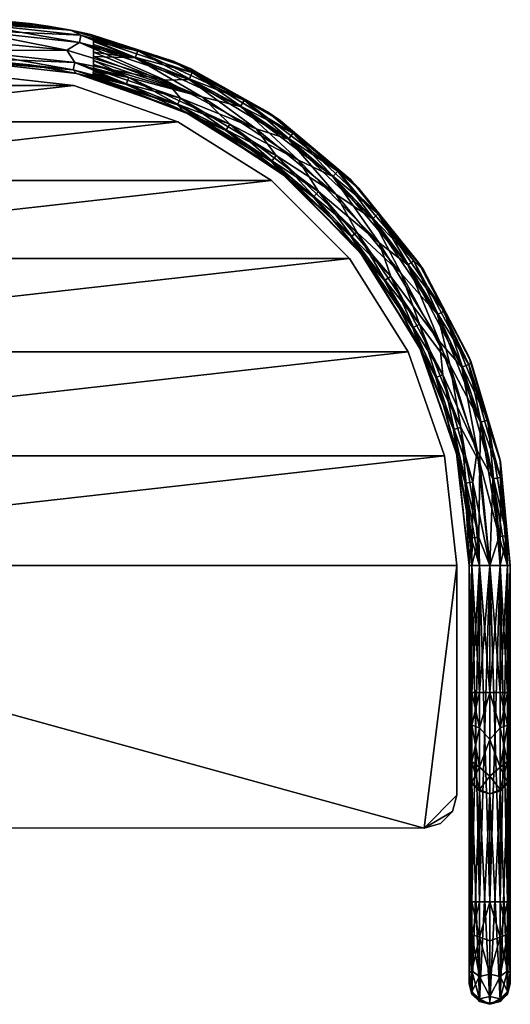
# Model space of a CAD drawing. Units: inches. Extents: x -16.6 to 16.6, y -13.4 to 16.6.
# Drawn here: x 1.7 to 16.6, y -13.4 to 16.6 of the extents above; entities that cross this region are included whole.
import ezdxf

# ---------------------------------------------------------------- set-up
doc = ezdxf.new("R2010")
doc.units = ezdxf.units.IN
doc.header["$LTSCALE"] = 2
doc.header["$MEASUREMENT"] = 0
doc.layers.add('AFUPN-3-PNFB', color=5, linetype='Continuous')
doc.layers.add('AFUPN-3-TPLM', color=15, linetype='Continuous')

msp = doc.modelspace()

# ---------------------------------------------------------------- meshes
at = {"layer": 'AFUPN-3-PNFB'}
mesh = msp.add_polyface(dxfattribs=at)
corners = [(3.422, 14.989, 1.947), (2.556, 15.161, 2.994), (3.421, 14.99, 50.628), (1.994, 15.245, 3.395), (0, 15.375, 50.628), (1.358, 15.315, 3.695), (1.022, 15.341, 3.802), (1.357, 16.569, 3.696), (2.556, 16.427, 2.994), (0, 16.625, 50.628), (3.243, 16.306, 50.628), (3.422, 16.269, 1.947), (3.714, 16.205, 1.307), (3.816, 16.181, 0.97), (0, 15.687, 51.169), (0, 16, 51.253), (3.121, 15.693, 51.253), (3.372, 15.321, 51.169), (3.323, 15.097, 50.941), (0, 15.459, 50.941), (0, 16.312, 51.169), (3.507, 15.931, 51.169), (3.556, 16.155, 50.941), (0, 16.541, 50.941), (0, 16.625, 3.937), (0.68, 16.614, 3.878), (1.994, 16.508, 3.395), (0, 15.375, 3.937), (0.68, 15.36, 3.878), (3.887, 16.164, 0.628)]
mesh.append_faces([[corners[k] for k in face] for face in [(2, 1, 3, 3), (4, 5, 6, 6), (7, 8, 9, 9), (9, 8, 10, 10), (14, 15, 16, 16), (14, 16, 17, 17), (4, 19, 18, 18), (18, 2, 4, 4), (15, 20, 16, 16), (16, 20, 21, 21), (10, 22, 23, 23), (10, 23, 9, 9), (24, 25, 7, 7), (7, 26, 8, 8), (5, 3, 1, 1), (10, 29, 11, 11), (8, 26, 10, 10), (5, 1, 4, 4), (4, 1, 2, 2), (17, 16, 14, 14), (14, 16, 15, 15), (4, 18, 19, 19), (9, 23, 10, 10), (10, 23, 22, 22), (16, 21, 20, 20), (16, 20, 15, 15)]])
mesh.append_faces([[corners[k] for k in face] for face in [(0, 1, 2, 2), (4, 3, 5, 5), (14, 18, 19, 19), (21, 23, 22, 22), (27, 6, 5, 5), (10, 7, 9, 9), (17, 19, 18, 18), (22, 20, 21, 21)]], dxfattribs={"vtx0": -1})
mesh.append_faces([[corners[k] for k in face] for face in [(27, 28, 6, 6)]], dxfattribs={"vtx0": -1, "vtx3": -1})
mesh.append_faces([[corners[k] for k in face] for face in [(2, 3, 4, 4), (10, 8, 11, 11), (12, 13, 10, 10), (17, 18, 14, 14), (20, 23, 21, 21), (10, 11, 8, 8), (2, 1, 0, 0), (14, 19, 17, 17), (23, 20, 22, 22)]], dxfattribs={"vtx1": -1})
mesh.append_faces([[corners[k] for k in face] for face in [(10, 26, 7, 7)]], dxfattribs={"vtx3": -1})
mesh = msp.add_polyface(dxfattribs=at)
corners = [(3.422, 14.989, 1.947), (3.421, 14.99, 50.628), (3.887, 14.876, 0.628), (3.243, 16.306, 50.628), (3.422, 16.269, 1.947), (3.714, 16.205, 1.307), (3.816, 16.181, 0.97), (3.887, 16.164, 0.628), (5.282, 15.675, 0.315), (3.918, 16.107, 0.387), (3.933, 15.963, 0.184), (5.209, 15.459, 0.087), (3.937, 15.753, 0.05), (3.937, 15.508, 0.003), (3.372, 15.321, 51.169), (6.491, 14.03, 50.941), (3.323, 15.097, 50.941), (6.362, 15.359, 50.628), (3.556, 16.155, 50.941), (3.905, 16.15, 0.505), (3.927, 16.047, 0.277), (3.936, 15.866, 0.105), (3.937, 15.633, 0.012), (3.937, 15.383, 0.012), (3.937, 15.264, 0.049), (3.936, 15.152, 0.104), (3.935, 15.101, 0.14), (3.933, 15.056, 0.183), (3.93, 15.011, 0.227), (3.927, 14.973, 0.276), (3.923, 14.941, 0.329), (3.918, 14.917, 0.387), (3.912, 14.894, 0.445), (3.904, 14.88, 0.505), (3.896, 14.873, 0.566), (3.816, 14.891, 0.97), (3.714, 14.917, 1.307), (4.936, 14.65, 0.315), (5.009, 14.866, 0.087), (6.123, 14.782, 51.253), (3.121, 15.693, 51.253), (3.507, 15.931, 51.169)]
mesh.append_faces([[corners[k] for k in face] for face in [(0, 1, 2, 2), (3, 4, 5, 5), (8, 7, 9, 9), (8, 9, 10, 10), (11, 10, 12, 12), (15, 1, 16, 16), (17, 18, 3, 3), (7, 5, 4, 4), (7, 6, 5, 5), (7, 19, 9, 9), (9, 20, 10, 10), (10, 21, 12, 12), (12, 22, 13, 13), (13, 23, 24, 24), (25, 26, 24, 24), (24, 26, 27, 27), (28, 29, 27, 27), (32, 33, 31, 31), (35, 36, 2, 2), (2, 36, 0, 0), (17, 7, 3, 3), (1, 35, 2, 2), (37, 32, 31, 31), (31, 30, 37, 37), (37, 30, 29, 29), (37, 29, 28, 28), (23, 38, 24, 24), (24, 38, 25, 25), (25, 38, 26, 26), (26, 38, 27, 27), (11, 22, 12, 12), (11, 21, 10, 10), (8, 10, 20, 20), (8, 20, 9, 9), (14, 39, 40, 40), (39, 41, 40, 40)]])
mesh.append_faces([[corners[k] for k in face] for face in [(3, 6, 7, 7), (14, 15, 16, 16), (27, 30, 31, 31), (31, 34, 2, 2)]], dxfattribs={"vtx0": -1})
mesh.append_faces([[corners[k] for k in face] for face in [(11, 12, 13, 13), (27, 29, 30, 30), (31, 33, 34, 34), (1, 0, 36, 36), (36, 35, 1, 1)]], dxfattribs={"vtx3": -1})
mesh = msp.add_polyface(dxfattribs=at)
corners = [(3.937, 15.508, 0.003), (3.937, 15.264, 0.049), (7.232, 14.272, 0.003), (5.009, 14.866, 0.087), (8.088, 13.442, 0.087), (4.936, 14.65, 0.315), (3.887, 14.876, 0.628), (3.421, 14.99, 50.628), (6.671, 13.852, 50.628), (3.243, 16.306, 50.628), (3.887, 16.164, 0.628), (6.362, 15.359, 50.628), (6.88, 15.135, 0.628), (3.933, 15.056, 0.183), (3.918, 14.917, 0.387), (7.028, 13.675, 0.628), (5.282, 15.675, 0.315), (3.933, 15.963, 0.184), (5.209, 15.459, 0.087), (3.372, 15.321, 51.169), (3.121, 15.693, 51.253), (6.123, 14.782, 51.253), (6.587, 14.238, 51.169), (6.491, 14.03, 50.941), (3.507, 15.931, 51.169), (6.849, 14.805, 51.169), (6.945, 15.012, 50.941), (3.556, 16.155, 50.941), (3.912, 14.894, 0.445), (3.896, 14.873, 0.566), (3.904, 14.88, 0.505), (3.93, 15.011, 0.227), (3.937, 15.383, 0.012), (3.937, 15.633, 0.012), (3.937, 15.753, 0.05), (3.936, 15.866, 0.105), (3.918, 16.107, 0.387), (3.905, 16.15, 0.505), (3.323, 15.097, 50.941)]
mesh.append_faces([[corners[k] for k in face] for face in [(0, 1, 2, 2), (2, 1, 3, 3), (6, 7, 8, 8), (9, 10, 11, 11), (11, 10, 12, 12), (1, 13, 3, 3), (3, 13, 5, 5), (13, 14, 5, 5), (5, 14, 15, 15), (14, 6, 15, 15), (12, 10, 16, 16), (16, 17, 18, 18), (19, 20, 21, 21), (19, 21, 22, 22), (23, 8, 7, 7), (20, 24, 21, 21), (21, 24, 25, 25), (11, 26, 27, 27), (11, 12, 10, 10), (5, 15, 28, 28), (6, 29, 15, 15), (15, 29, 30, 30), (15, 30, 28, 28), (31, 13, 5, 5), (5, 13, 3, 3), (2, 3, 32, 32), (32, 0, 2, 2), (18, 2, 33, 33), (2, 0, 33, 33), (34, 35, 18, 18), (18, 17, 16, 16), (36, 37, 16, 16), (16, 37, 12, 12), (37, 10, 12, 12), (22, 21, 19, 19), (9, 27, 11, 11), (11, 27, 26, 26), (21, 25, 24, 24)]])
mesh.append_faces([[corners[k] for k in face] for face in [(22, 38, 23, 23)]], dxfattribs={"vtx0": -1})
mesh.append_faces([[corners[k] for k in face] for face in [(22, 23, 19, 19), (24, 27, 25, 25), (19, 38, 22, 22), (27, 24, 26, 26)]], dxfattribs={"vtx1": -1})
mesh.append_faces([[corners[k] for k in face] for face in [(4, 3, 5, 5), (0, 2, 18, 18)]], dxfattribs={"vtx3": -1})
mesh = msp.add_polyface(dxfattribs=at)
corners = [(7.232, 14.272, 0.003), (5.009, 14.866, 0.087), (8.088, 13.442, 0.087), (4.936, 14.65, 0.315), (7.97, 13.246, 0.315), (3.887, 14.876, 0.628), (6.671, 13.852, 50.628), (7.028, 13.675, 0.628), (9.586, 12.021, 50.628), (6.362, 15.359, 50.628), (6.88, 15.135, 0.628), (9.236, 13.823, 50.628), (9.834, 11.819, 0.628), (10.176, 12.347, 0.003), (5.209, 15.459, 0.087), (8.41, 13.977, 0.087), (8.528, 14.174, 0.315), (9.624, 13.556, 0.628), (5.282, 15.675, 0.315), (6.587, 14.238, 51.169), (6.123, 14.782, 51.253), (8.889, 13.304, 51.253), (9.494, 12.489, 51.169), (9.355, 12.307, 50.941), (6.491, 14.03, 50.941), (6.849, 14.805, 51.169), (10.01, 13.168, 50.941), (6.945, 15.012, 50.941), (3.556, 16.155, 50.941), (9.872, 12.986, 51.169), (3.507, 15.931, 51.169)]
mesh.append_faces([[corners[k] for k in face] for face in [(0, 1, 2, 2), (5, 6, 7, 7), (7, 6, 8, 8), (9, 10, 11, 11), (4, 3, 7, 7), (4, 7, 12, 12), (2, 13, 0, 0), (14, 0, 15, 15), (13, 15, 0, 0), (17, 10, 16, 16), (16, 10, 18, 18), (19, 20, 21, 21), (19, 21, 22, 22), (23, 8, 6, 6), (23, 6, 24, 24), (20, 25, 21, 21), (11, 26, 27, 27), (11, 27, 9, 9), (11, 17, 10, 10), (11, 10, 9, 9), (4, 12, 7, 7), (4, 7, 3, 3), (0, 2, 1, 1), (15, 0, 14, 14), (18, 10, 16, 16), (16, 10, 17, 17), (22, 21, 19, 19), (19, 21, 20, 20), (9, 27, 11, 11), (21, 29, 25, 25), (21, 25, 20, 20)]])
mesh.append_faces([[corners[k] for k in face] for face in [(2, 3, 4, 4), (19, 23, 24, 24), (25, 28, 27, 27), (4, 1, 2, 2), (18, 15, 14, 14), (27, 30, 25, 25)]], dxfattribs={"vtx0": -1})
mesh.append_faces([[corners[k] for k in face] for face in [(22, 23, 19, 19), (25, 27, 29, 29), (3, 1, 4, 4), (16, 15, 18, 18), (19, 24, 22, 22), (27, 25, 26, 26)]], dxfattribs={"vtx1": -1})
mesh.append_faces([[corners[k] for k in face] for face in [(14, 15, 16, 16), (16, 18, 14, 14)]], dxfattribs={"vtx3": -1})
mesh = msp.add_polyface(dxfattribs=at)
corners = [(7.028, 13.675, 0.628), (9.586, 12.021, 50.628), (9.834, 11.819, 0.628), (9.236, 13.823, 50.628), (6.88, 15.135, 0.628), (9.624, 13.556, 0.628), (11.756, 11.756, 50.628), (12.019, 11.487, 0.628), (7.97, 13.246, 0.315), (10.631, 11.223, 0.316), (10.788, 11.389, 0.087), (8.088, 13.442, 0.087), (12.629, 9.824, 0.003), (10.176, 12.347, 0.003), (8.528, 14.174, 0.315), (8.41, 13.977, 0.087), (11.375, 12.009, 0.315), (11.218, 11.843, 0.087), (9.494, 12.489, 51.169), (8.889, 13.304, 51.253), (11.314, 11.314, 51.253), (11.956, 10.156, 51.169), (11.782, 10.008, 50.941), (9.355, 12.307, 50.941), (6.849, 14.805, 51.169), (9.872, 12.986, 51.169), (12.433, 10.56, 51.169), (12.607, 10.709, 50.941), (10.01, 13.168, 50.941), (6.945, 15.012, 50.941), (6.491, 14.03, 50.941)]
mesh.append_faces([[corners[k] for k in face] for face in [(0, 1, 2, 2), (3, 4, 5, 5), (3, 5, 6, 6), (6, 5, 7, 7), (8, 2, 9, 9), (10, 12, 13, 13), (10, 13, 11, 11), (14, 16, 5, 5), (5, 16, 7, 7), (12, 17, 13, 13), (13, 17, 15, 15), (18, 19, 20, 20), (22, 1, 23, 23), (19, 24, 25, 25), (19, 25, 20, 20), (20, 25, 26, 26), (6, 27, 28, 28), (6, 28, 3, 3), (6, 7, 5, 5), (6, 5, 3, 3), (9, 2, 8, 8), (14, 5, 16, 16), (21, 20, 18, 18), (18, 20, 19, 19), (3, 29, 28, 28), (3, 28, 6, 6), (6, 28, 27, 27), (20, 26, 25, 25), (20, 25, 19, 19)]])
mesh.append_faces([[corners[k] for k in face] for face in [(8, 10, 11, 11), (18, 22, 23, 23), (25, 29, 28, 28), (26, 28, 27, 27), (9, 11, 10, 10), (14, 17, 15, 15), (18, 30, 23, 23), (28, 24, 25, 25)]], dxfattribs={"vtx0": -1})
mesh.append_faces([[corners[k] for k in face] for face in [(9, 10, 8, 8), (14, 15, 16, 16), (17, 16, 15, 15), (21, 22, 18, 18), (25, 28, 26, 26), (8, 11, 9, 9), (16, 17, 14, 14), (18, 23, 21, 21), (28, 25, 27, 27)]], dxfattribs={"vtx1": -1})
mesh = msp.add_polyface(dxfattribs=at)
corners = [(9.834, 11.819, 0.628), (9.586, 12.021, 50.628), (12.021, 9.586, 50.628), (12.169, 9.398, 0.628), (11.756, 11.756, 50.628), (12.019, 11.487, 0.628), (13.823, 9.236, 50.628), (13.978, 9, 0.628), (10.631, 11.223, 0.316), (12.795, 8.675, 0.316), (12.984, 8.804, 0.087), (10.788, 11.389, 0.087), (14.471, 6.826, 0.003), (12.629, 9.824, 0.003), (11.375, 12.009, 0.315), (13.691, 9.283, 0.316), (13.502, 9.154, 0.087), (11.218, 11.843, 0.087), (9.494, 12.489, 51.169), (11.314, 11.314, 51.253), (11.956, 10.156, 51.169), (13.304, 8.889, 51.253), (13.86, 7.348, 51.169), (13.658, 7.241, 50.941), (11.782, 10.008, 50.941), (12.433, 10.56, 51.169), (14.412, 7.641, 51.169), (14.614, 7.748, 50.941), (12.607, 10.709, 50.941), (9.355, 12.307, 50.941), (9.872, 12.986, 51.169)]
mesh.append_faces([[corners[k] for k in face] for face in [(0, 1, 2, 2), (0, 2, 3, 3), (4, 5, 6, 6), (6, 5, 7, 7), (8, 0, 3, 3), (8, 3, 9, 9), (10, 12, 13, 13), (10, 13, 11, 11), (5, 14, 15, 15), (5, 15, 7, 7), (12, 16, 13, 13), (13, 16, 17, 17), (18, 19, 20, 20), (20, 19, 21, 21), (23, 2, 24, 24), (24, 2, 1, 1), (19, 25, 21, 21), (21, 25, 26, 26), (6, 27, 28, 28), (6, 28, 4, 4), (6, 7, 5, 5), (6, 5, 4, 4), (9, 3, 8, 8), (8, 3, 0, 0), (22, 21, 20, 20), (20, 21, 19, 19), (4, 28, 6, 6), (6, 28, 27, 27), (21, 26, 25, 25), (21, 25, 19, 19)]])
mesh.append_faces([[corners[k] for k in face] for face in [(8, 10, 11, 11), (20, 23, 24, 24), (9, 11, 10, 10), (14, 16, 17, 17), (20, 29, 24, 24), (28, 30, 25, 25)]], dxfattribs={"vtx0": -1})
mesh.append_faces([[corners[k] for k in face] for face in [(9, 10, 8, 8), (16, 15, 17, 17), (22, 23, 20, 20), (25, 28, 26, 26), (8, 11, 9, 9), (15, 16, 14, 14), (20, 24, 22, 22), (28, 25, 27, 27)]], dxfattribs={"vtx1": -1})
mesh.append_faces([[corners[k] for k in face] for face in [(15, 14, 17, 17)]], dxfattribs={"vtx3": -1})
mesh = msp.add_polyface(dxfattribs=at)
corners = [(12.169, 9.398, 0.628), (12.021, 9.586, 50.628), (13.852, 6.671, 50.628), (13.921, 6.527, 0.628), (13.823, 9.236, 50.628), (13.978, 9, 0.628), (15.359, 6.362, 50.628), (15.431, 6.188, 0.628), (12.795, 8.675, 0.316), (14.361, 5.722, 0.316), (14.573, 5.807, 0.087), (12.984, 8.804, 0.087), (15.613, 3.497, 0.003), (14.471, 6.826, 0.003), (13.691, 9.283, 0.316), (15.366, 6.123, 0.316), (15.154, 6.038, 0.087), (13.502, 9.154, 0.087), (11.956, 10.156, 51.169), (13.304, 8.889, 51.253), (13.86, 7.348, 51.169), (14.782, 6.123, 51.253), (15.116, 4.197, 51.169), (14.895, 4.136, 50.941), (13.658, 7.241, 50.941), (14.412, 7.641, 51.169), (15.938, 4.425, 50.941), (14.614, 7.748, 50.941), (12.607, 10.709, 50.941), (15.718, 4.364, 51.169), (11.782, 10.008, 50.941), (12.433, 10.56, 51.169)]
mesh.append_faces([[corners[k] for k in face] for face in [(0, 1, 2, 2), (0, 2, 3, 3), (4, 5, 6, 6), (6, 5, 7, 7), (8, 0, 3, 3), (8, 3, 9, 9), (10, 12, 13, 13), (10, 13, 11, 11), (5, 14, 15, 15), (5, 15, 7, 7), (12, 16, 13, 13), (13, 16, 17, 17), (18, 19, 20, 20), (20, 19, 21, 21), (23, 2, 24, 24), (24, 2, 1, 1), (19, 25, 21, 21), (6, 26, 27, 27), (6, 27, 4, 4), (6, 7, 5, 5), (6, 5, 4, 4), (9, 3, 8, 8), (8, 3, 0, 0), (22, 21, 20, 20), (20, 21, 19, 19), (4, 27, 6, 6), (6, 27, 26, 26), (21, 29, 25, 25), (21, 25, 19, 19)]])
mesh.append_faces([[corners[k] for k in face] for face in [(8, 10, 11, 11), (20, 23, 24, 24), (25, 28, 27, 27), (9, 11, 10, 10), (14, 16, 17, 17), (20, 30, 24, 24), (27, 31, 25, 25)]], dxfattribs={"vtx0": -1})
mesh.append_faces([[corners[k] for k in face] for face in [(9, 10, 8, 8), (16, 15, 17, 17), (22, 23, 20, 20), (25, 27, 29, 29), (8, 11, 9, 9), (15, 16, 14, 14), (20, 24, 22, 22), (27, 25, 26, 26)]], dxfattribs={"vtx1": -1})
mesh.append_faces([[corners[k] for k in face] for face in [(15, 14, 17, 17)]], dxfattribs={"vtx3": -1})
mesh = msp.add_polyface(dxfattribs=at)
corners = [(13.921, 6.527, 0.628), (13.852, 6.671, 50.628), (14.99, 3.421, 50.628), (15.007, 3.343, 0.628), (15.359, 6.362, 50.628), (15.431, 6.188, 0.628), (16.306, 3.243, 50.628), (16.324, 3.151, 0.628), (14.361, 5.722, 0.316), (15.255, 2.501, 0.316), (15.481, 2.538, 0.087), (14.573, 5.807, 0.087), (15.613, 3.497, 0.003), (15.366, 6.123, 0.316), (16.323, 2.676, 0.316), (16, 0, 0.003), (16.098, 2.639, 0.087), (15.154, 6.038, 0.087), (13.86, 7.348, 51.169), (14.782, 6.123, 51.253), (15.116, 4.197, 51.169), (15.693, 3.121, 51.253), (15.664, 0.849, 51.169), (15.436, 0.837, 50.941), (14.895, 4.136, 50.941), (14.412, 7.641, 51.169), (15.718, 4.364, 51.169), (16.517, 0.896, 50.941), (15.938, 4.425, 50.941), (14.614, 7.748, 50.941), (16.289, 0.883, 51.169), (16.625, 0, 50.628), (13.658, 7.241, 50.941)]
mesh.append_faces([[corners[k] for k in face] for face in [(4, 5, 6, 6), (6, 5, 7, 7), (8, 0, 3, 3), (8, 3, 9, 9), (10, 12, 11, 11), (5, 13, 7, 7), (7, 13, 14, 14), (15, 16, 12, 12), (12, 16, 17, 17), (18, 19, 20, 20), (20, 19, 21, 21), (23, 2, 24, 24), (24, 2, 1, 1), (19, 25, 26, 26), (19, 26, 21, 21), (6, 27, 28, 28), (6, 28, 4, 4), (31, 7, 6, 6), (6, 7, 5, 5), (6, 5, 4, 4), (9, 3, 8, 8), (8, 3, 0, 0), (22, 21, 20, 20), (20, 21, 19, 19), (4, 28, 6, 6), (21, 30, 26, 26), (21, 26, 19, 19)]])
mesh.append_faces([[corners[k] for k in face] for face in [(0, 2, 3, 3), (8, 10, 11, 11), (20, 23, 24, 24), (26, 29, 28, 28), (9, 11, 10, 10), (13, 16, 17, 17), (20, 32, 24, 24), (28, 25, 26, 26)]], dxfattribs={"vtx0": -1})
mesh.append_faces([[corners[k] for k in face] for face in [(9, 10, 8, 8), (16, 14, 17, 17), (22, 23, 20, 20), (26, 28, 30, 30), (8, 11, 9, 9), (14, 16, 13, 13), (20, 24, 22, 22), (28, 26, 27, 27)]], dxfattribs={"vtx1": -1})
mesh.append_faces([[corners[k] for k in face] for face in [(0, 1, 2, 2), (14, 13, 17, 17)]], dxfattribs={"vtx3": -1})
mesh = msp.add_polyface(dxfattribs=at)
corners = [(15.007, 3.343, 0.628), (14.99, 3.421, 50.628), (15.375, 0, 50.628), (15.375, 0, 0.628), (16.306, 3.243, 50.628), (16.324, 3.151, 0.628), (16.625, 0, 50.628), (16.625, 0, 0.628), (15.255, 2.501, 0.316), (15.459, 0, 0.315), (15.687, 0, 0.087), (15.481, 2.538, 0.087), (16, 0, 0.003), (15.613, 3.497, 0.003), (16.323, 2.676, 0.316), (16.541, 0, 0.316), (16.098, 2.639, 0.087), (16.312, 0, 0.087), (15.116, 4.197, 51.169), (15.693, 3.121, 51.253), (15.664, 0.849, 51.169), (16, 0, 51.253), (15.687, 0, 51.169), (15.459, 0, 50.941), (15.436, 0.837, 50.941), (15.718, 4.364, 51.169), (16.289, 0.883, 51.169), (16.312, 0, 51.169), (16.517, 0.896, 50.941), (16.541, 0, 50.941), (15.938, 4.425, 50.941), (14.895, 4.136, 50.941)]
mesh.append_faces([[corners[k] for k in face] for face in [(4, 5, 6, 6), (6, 5, 7, 7), (8, 0, 3, 3), (8, 3, 9, 9), (10, 12, 11, 11), (11, 12, 13, 13), (5, 14, 7, 7), (7, 14, 15, 15), (17, 16, 12, 12), (18, 19, 20, 20), (20, 19, 21, 21), (23, 2, 24, 24), (24, 2, 1, 1), (19, 25, 26, 26), (19, 26, 21, 21), (29, 28, 6, 6), (6, 28, 4, 4), (7, 5, 6, 6), (9, 3, 8, 8), (8, 3, 0, 0), (10, 11, 12, 12), (17, 12, 16, 16), (22, 21, 20, 20), (20, 21, 19, 19), (4, 30, 28, 28), (4, 28, 6, 6), (6, 28, 29, 29), (21, 26, 19, 19)]])
mesh.append_faces([[corners[k] for k in face] for face in [(0, 2, 3, 3), (8, 10, 11, 11), (15, 16, 17, 17), (20, 23, 24, 24), (26, 30, 28, 28), (9, 11, 10, 10), (14, 17, 16, 16), (20, 31, 24, 24), (28, 25, 26, 26)]], dxfattribs={"vtx0": -1})
mesh.append_faces([[corners[k] for k in face] for face in [(9, 10, 8, 8), (22, 23, 20, 20), (8, 11, 9, 9), (15, 17, 14, 14), (20, 24, 22, 22)]], dxfattribs={"vtx1": -1})
mesh.append_faces([[corners[k] for k in face] for face in [(0, 1, 2, 2), (15, 14, 16, 16), (27, 26, 28, 28), (29, 28, 26, 26)]], dxfattribs={"vtx3": -1})
mesh = msp.add_polyface(dxfattribs=at)
corners = [(16.625, 0, 0.628), (16.625, -3.869, 50.628), (16.625, 0, 50.628), (15.375, -3.869, 50.628), (15.375, -6.345, 48.479), (15.375, 0, 0.628), (15.375, 0, 50.628), (15.664, 0.849, 51.169), (16, 0, 51.253), (15.687, 0, 51.169), (15.459, -3.869, 50.941), (15.459, 0, 50.941), (15.687, -3.869, 51.169), (16, -3.869, 51.253), (16.289, 0.883, 51.169), (16.312, 0, 51.169), (16.517, 0.896, 50.941), (16.541, 0, 50.941), (16.312, -3.869, 51.169), (16.541, -3.869, 50.941), (15.375, -10.246, 0.628), (15.459, 0, 0.315), (15.459, -10.246, 0.316), (15.687, 0, 0.087), (15.687, -10.246, 0.087), (16, 0, 0.003), (16, -10.246, 0.003), (16.312, 0, 0.087), (16.312, -10.246, 0.087), (16.541, 0, 0.316), (16.541, -10.246, 0.315), (15.436, 0.837, 50.941), (16.625, -10.246, 0.628)]
mesh.append_faces([[corners[k] for k in face] for face in [(7, 8, 9, 9), (8, 14, 15, 15), (11, 31, 6, 6), (15, 14, 8, 8)]])
mesh.append_faces([[corners[k] for k in face] for face in [(0, 1, 2, 2), (3, 5, 6, 6), (10, 6, 11, 11), (12, 11, 9, 9), (13, 9, 8, 8), (15, 16, 17, 17), (18, 8, 15, 15), (19, 15, 17, 17), (1, 17, 2, 2), (9, 31, 11, 11), (12, 8, 9, 9), (10, 9, 11, 11), (3, 11, 6, 6), (17, 14, 15, 15), (19, 2, 17, 17), (18, 17, 15, 15), (13, 15, 8, 8)]], dxfattribs={"vtx0": -1})
mesh.append_faces([[corners[k] for k in face] for face in [(3, 4, 5, 5)]], dxfattribs={"vtx0": -1, "vtx3": -1})
mesh.append_faces([[corners[k] for k in face] for face in [(3, 6, 10, 10), (12, 9, 13, 13), (13, 8, 18, 18), (18, 15, 19, 19), (19, 17, 1, 1), (5, 20, 21, 21), (21, 22, 23, 23), (23, 24, 25, 25), (25, 26, 27, 27), (27, 28, 29, 29), (29, 30, 0, 0), (13, 8, 12, 12), (12, 9, 10, 10), (10, 11, 3, 3), (1, 2, 19, 19), (19, 17, 18, 18), (18, 15, 13, 13), (25, 26, 23, 23), (23, 24, 21, 21), (21, 22, 5, 5), (0, 32, 29, 29), (29, 30, 27, 27), (27, 28, 25, 25)]], dxfattribs={"vtx1": -1})
mesh = msp.add_polyface(dxfattribs=at)
corners = [(15.375, -5.016, 50.349), (15.375, -6.345, 48.479), (15.375, -3.869, 50.628), (16.625, -10.246, 0.628), (16.625, -6.345, 48.479), (16.625, 0, 0.628), (16.625, -3.869, 50.628), (16.625, -5.016, 50.349), (15.459, -3.869, 50.941), (15.459, 0, 50.941), (15.687, -3.869, 51.169), (15.459, -4.867, 50.758), (15.687, -4.948, 50.972), (16, -3.869, 51.253), (16, -5.303, 50.905), (15.459, -5.974, 49.993), (15.375, -5.908, 49.575), (16.312, -4.948, 50.972), (16.312, -3.869, 51.169), (16.541, -3.869, 50.941), (16.541, -4.867, 50.758), (16.541, -5.974, 49.993), (16.312, -6.146, 50.145), (15.687, -6.146, 50.145), (16.625, -5.908, 49.575)]
mesh.append_faces([[corners[k] for k in face] for face in [(4, 7, 6, 6), (0, 2, 11, 11), (11, 2, 8, 8), (12, 10, 13, 13), (12, 13, 14, 14), (15, 16, 0, 0), (15, 0, 11, 11), (14, 13, 17, 17), (17, 13, 18, 18), (20, 19, 6, 6), (20, 6, 7, 7), (20, 7, 21, 21), (22, 14, 17, 17), (6, 7, 4, 4), (14, 13, 12, 12), (12, 13, 10, 10), (11, 8, 2, 2), (11, 2, 0, 0), (11, 0, 15, 15), (23, 14, 12, 12), (7, 6, 20, 20), (20, 6, 19, 19), (17, 18, 13, 13), (17, 13, 14, 14), (21, 24, 7, 7), (21, 7, 20, 20)]])
mesh.append_faces([[corners[k] for k in face] for face in [(11, 10, 12, 12), (12, 15, 11, 11), (17, 19, 20, 20), (20, 22, 17, 17), (12, 8, 11, 11), (11, 23, 12, 12), (20, 18, 17, 17), (17, 21, 20, 20)]], dxfattribs={"vtx0": -1})
mesh.append_faces([[corners[k] for k in face] for face in [(0, 1, 2, 2), (3, 4, 5, 5)]], dxfattribs={"vtx0": -1, "vtx1": -1})
mesh.append_faces([[corners[k] for k in face] for face in [(5, 4, 6, 6)]], dxfattribs={"vtx0": -1, "vtx3": -1})
mesh.append_faces([[corners[k] for k in face] for face in [(8, 9, 10, 10), (21, 22, 20, 20), (15, 23, 11, 11), (22, 21, 17, 17)]], dxfattribs={"vtx1": -1})
mesh.append_faces([[corners[k] for k in face] for face in [(11, 8, 10, 10), (17, 18, 19, 19), (12, 10, 8, 8), (20, 19, 18, 18)]], dxfattribs={"vtx3": -1})
mesh = msp.add_polyface(dxfattribs=at)
corners = [(16.625, -10.246, 0.628), (16.625, -12.721, 3.479), (16.625, -6.345, 48.479), (15.375, -10.246, 0.628), (15.375, -6.345, 48.479), (15.375, -12.721, 3.479), (15.687, -6.822, 48.856), (16, -6.417, 49.937), (16, -6.963, 48.566), (15.687, -6.88, 48.555), (15.459, -6.654, 48.523), (15.459, -13.03, 3.523), (15.687, -13.257, 3.555), (16, -13.34, 3.566), (16.541, -6.6, 48.801), (16.312, -6.88, 48.555), (16.312, -6.822, 48.856), (16.312, -13.257, 3.555), (16.541, -13.03, 3.523), (16.541, -6.654, 48.523), (16, -10.246, 0.003), (15.687, -10.246, 0.087), (15.687, -11.324, 0.284), (15.459, -10.246, 0.316), (15.459, -11.243, 0.498), (15.459, 0, 0.315), (15.687, 0, 0.087), (16, 0, 0.003), (16.541, -11.243, 0.498), (16.541, -10.246, 0.315), (16.312, -10.246, 0.087), (16.312, -11.324, 0.284), (16.312, 0, 0.087), (16.541, 0, 0.316), (16.625, 0, 0.628), (15.375, 0, 0.628)]
mesh.append_faces([[corners[k] for k in face] for face in [(6, 7, 8, 8), (6, 8, 9, 9), (15, 8, 16, 16), (20, 21, 22, 22), (24, 23, 3, 3), (28, 0, 29, 29), (30, 20, 31, 31), (9, 8, 6, 6), (16, 7, 8, 8), (16, 8, 15, 15), (24, 3, 23, 23), (28, 29, 0, 0)]])
mesh.append_faces([[corners[k] for k in face] for face in [(11, 4, 10, 10), (12, 10, 9, 9), (13, 9, 8, 8), (14, 15, 16, 16), (17, 8, 15, 15), (18, 15, 19, 19), (1, 19, 2, 2), (25, 3, 23, 23), (26, 23, 21, 21), (27, 21, 20, 20), (32, 20, 30, 30), (33, 30, 29, 29), (34, 29, 0, 0), (12, 8, 9, 9), (11, 9, 10, 10), (5, 10, 4, 4), (18, 2, 19, 19), (17, 19, 15, 15), (13, 15, 8, 8), (26, 20, 21, 21), (25, 21, 23, 23), (35, 23, 3, 3), (33, 0, 29, 29), (32, 29, 30, 30), (27, 30, 20, 20)]], dxfattribs={"vtx0": -1})
mesh.append_faces([[corners[k] for k in face] for face in [(0, 1, 2, 2)]], dxfattribs={"vtx0": -1, "vtx3": -1})
mesh.append_faces([[corners[k] for k in face] for face in [(9, 10, 6, 6), (29, 30, 28, 28), (15, 19, 16, 16), (23, 21, 24, 24)]], dxfattribs={"vtx1": -1})
mesh.append_faces([[corners[k] for k in face] for face in [(3, 4, 5, 5), (22, 21, 23, 23), (31, 30, 29, 29)]], dxfattribs={"vtx3": -1})
mesh = msp.add_polyface(dxfattribs=at)
corners = [(16.625, -5.908, 49.575), (16.625, -5.016, 50.349), (16.625, -6.345, 48.479), (15.375, -5.016, 50.349), (15.375, -5.908, 49.575), (15.375, -6.345, 48.479), (15.375, 0, 0.628), (15.375, -10.246, 0.628), (15.687, -4.948, 50.972), (16, -5.303, 50.905), (15.687, -6.146, 50.145), (16, -6.417, 49.937), (15.687, -6.822, 48.856), (15.459, -6.654, 48.523), (15.459, -6.6, 48.801), (15.459, -5.974, 49.993), (16.541, -5.974, 49.993), (16.541, -6.6, 48.801), (16.541, -6.654, 48.523), (16.312, -6.88, 48.555), (16.312, -6.822, 48.856), (16.312, -6.146, 50.145), (16, -6.963, 48.566), (15.687, -6.88, 48.555), (16.312, -4.948, 50.972)]
mesh.append_faces([[corners[k] for k in face] for face in [(0, 1, 2, 2), (6, 5, 7, 7), (8, 9, 10, 10), (10, 9, 11, 11), (10, 11, 12, 12), (13, 5, 14, 14), (14, 5, 4, 4), (14, 4, 15, 15), (16, 1, 0, 0), (16, 0, 17, 17), (17, 0, 2, 2), (17, 2, 18, 18), (20, 22, 11, 11), (20, 11, 21, 21), (21, 11, 9, 9), (2, 1, 0, 0), (6, 7, 5, 5), (15, 3, 4, 4), (15, 4, 14, 14), (14, 4, 5, 5), (14, 5, 13, 13), (12, 22, 11, 11), (12, 11, 10, 10), (10, 11, 9, 9), (24, 9, 21, 21), (21, 9, 11, 11), (21, 11, 20, 20), (18, 2, 17, 17), (17, 2, 0, 0), (17, 0, 16, 16)]])
mesh.append_faces([[corners[k] for k in face] for face in [(12, 13, 14, 14), (10, 14, 15, 15), (16, 20, 21, 21), (14, 23, 12, 12), (15, 12, 10, 10), (20, 18, 17, 17), (21, 17, 16, 16)]], dxfattribs={"vtx0": -1})
mesh.append_faces([[corners[k] for k in face] for face in [(12, 14, 10, 10), (10, 15, 8, 8), (18, 19, 17, 17), (17, 20, 16, 16), (13, 23, 14, 14), (14, 12, 15, 15), (20, 17, 21, 21)]], dxfattribs={"vtx1": -1})
mesh.append_faces([[corners[k] for k in face] for face in [(3, 4, 5, 5)]], dxfattribs={"vtx3": -1})
mesh = msp.add_polyface(dxfattribs=at)
corners = [(16.625, -11.496, 0.963), (16.625, -12.721, 3.479), (16.625, -10.246, 0.628), (15.375, -10.246, 0.628), (15.375, -12.721, 3.479), (15.375, -11.496, 0.963), (15.375, -6.345, 48.479), (15.459, -13.03, 3.523), (15.459, -6.654, 48.523), (15.687, -13.257, 3.555), (15.687, -6.88, 48.555), (16, -13.34, 3.566), (16, -6.963, 48.566), (16.312, -13.257, 3.555), (16.312, -6.88, 48.555), (16.541, -13.03, 3.523), (16.541, -6.654, 48.523), (15.687, -12.522, 1.111), (16, -12.455, 0.918), (15.687, -11.324, 0.284), (16, -11.442, 0.241), (16, -10.246, 0.003), (15.459, -10.246, 0.316), (15.459, -11.243, 0.498), (15.459, -12.351, 1.263), (15.375, -12.411, 1.878), (16.541, -12.351, 1.263), (16.625, -12.411, 1.878), (16.541, -11.243, 0.498), (16.312, -10.246, 0.087), (16.312, -11.324, 0.284), (16.625, -6.345, 48.479), (15.687, -10.246, 0.087), (16.312, -12.522, 1.111), (16.541, -10.246, 0.315)]
mesh.append_faces([[corners[k] for k in face] for face in [(17, 18, 19, 19), (19, 18, 20, 20), (19, 20, 21, 21), (23, 3, 5, 5), (23, 5, 24, 24), (24, 5, 25, 25), (26, 27, 0, 0), (26, 0, 28, 28), (28, 0, 2, 2), (30, 21, 20, 20), (30, 20, 18, 18), (24, 25, 5, 5), (24, 5, 23, 23), (23, 5, 3, 3), (19, 21, 20, 20), (19, 20, 18, 18), (33, 18, 30, 30), (30, 18, 20, 20), (30, 20, 21, 21), (28, 2, 0, 0), (28, 0, 26, 26)]])
mesh.append_faces([[corners[k] for k in face] for face in [(19, 22, 23, 23), (28, 29, 30, 30), (23, 32, 19, 19), (30, 34, 28, 28)]], dxfattribs={"vtx0": -1})
mesh.append_faces([[corners[k] for k in face] for face in [(0, 1, 2, 2), (3, 4, 5, 5)]], dxfattribs={"vtx0": -1, "vtx1": -1})
mesh.append_faces([[corners[k] for k in face] for face in [(4, 6, 7, 7), (7, 8, 9, 9), (9, 10, 11, 11), (11, 12, 13, 13), (13, 14, 15, 15), (15, 16, 1, 1), (19, 23, 17, 17), (28, 30, 26, 26), (11, 12, 9, 9), (9, 10, 7, 7), (7, 8, 4, 4), (1, 31, 15, 15), (15, 16, 13, 13), (13, 14, 11, 11), (23, 19, 24, 24), (30, 28, 33, 33)]], dxfattribs={"vtx1": -1})
mesh.append_faces([[corners[k] for k in face] for face in [(23, 24, 17, 17), (28, 26, 33, 33)]], dxfattribs={"vtx3": -1})
mesh = msp.add_polyface(dxfattribs=at)
corners = [(15.375, -11.496, 0.963), (15.375, -12.721, 3.479), (15.375, -12.411, 1.878), (15.375, -12.746, 3.128), (15.375, -12.735, 3.362), (15.375, -12.743, 3.245), (15.459, -13.03, 3.523), (15.459, -13.058, 3.128), (15.687, -13.257, 3.555), (15.687, -13.287, 3.128), (16, -13.357, 3.421), (16, -13.367, 3.275), (16, -13.34, 3.566), (16, -13.371, 3.128), (15.459, -12.977, 2.455), (15.687, -13.199, 2.4), (16, -13.133, 1.932), (15.687, -12.522, 1.111), (16, -12.455, 0.918), (15.459, -12.351, 1.263), (15.687, -11.324, 0.284)]
mesh.append_faces([[corners[k] for k in face] for face in [(2, 1, 3, 3), (1, 6, 4, 4), (4, 6, 7, 7), (4, 7, 5, 5), (5, 7, 3, 3), (9, 8, 10, 10), (9, 10, 11, 11), (8, 12, 10, 10), (11, 13, 9, 9), (2, 3, 14, 14), (14, 3, 7, 7), (15, 9, 13, 13), (15, 13, 16, 16), (15, 16, 17, 17), (17, 16, 18, 18), (19, 2, 14, 14), (2, 3, 1, 1), (10, 8, 9, 9), (11, 9, 13, 13), (7, 6, 4, 4), (5, 3, 7, 7), (16, 13, 15, 15), (15, 13, 9, 9), (14, 7, 3, 3), (14, 3, 2, 2), (14, 2, 19, 19), (20, 18, 17, 17), (17, 18, 16, 16), (17, 16, 15, 15)]])
mesh.append_faces([[corners[k] for k in face] for face in [(0, 1, 2, 2), (3, 4, 5, 5), (7, 8, 9, 9), (14, 9, 15, 15), (9, 6, 7, 7), (15, 7, 14, 14), (19, 20, 17, 17), (14, 17, 15, 15)]], dxfattribs={"vtx0": -1})
mesh.append_faces([[corners[k] for k in face] for face in [(6, 8, 7, 7), (17, 19, 15, 15), (8, 6, 9, 9), (19, 17, 14, 14)]], dxfattribs={"vtx1": -1})
mesh.append_faces([[corners[k] for k in face] for face in [(3, 1, 4, 4), (14, 7, 9, 9), (19, 14, 15, 15), (15, 9, 7, 7)]], dxfattribs={"vtx3": -1})
mesh = msp.add_polyface(dxfattribs=at)
corners = [(16.625, -11.496, 0.963), (16.625, -12.411, 1.878), (16.625, -12.721, 3.479), (16.625, -12.746, 3.128), (16.625, -12.735, 3.362), (16.625, -12.743, 3.245), (16, -13.34, 3.566), (16.312, -13.257, 3.555), (16, -13.357, 3.421), (16.312, -13.287, 3.128), (16, -13.367, 3.275), (16, -13.371, 3.128), (16.541, -13.03, 3.523), (16.541, -13.058, 3.128), (16, -13.133, 1.932), (16.312, -13.199, 2.4), (16.541, -12.977, 2.455), (16.541, -12.351, 1.263), (16.312, -11.324, 0.284), (16.312, -12.522, 1.111), (16, -12.455, 0.918)]
mesh.append_faces([[corners[k] for k in face] for face in [(6, 7, 8, 8), (8, 7, 9, 9), (8, 9, 10, 10), (10, 9, 11, 11), (13, 12, 4, 4), (13, 4, 5, 5), (12, 2, 4, 4), (5, 3, 13, 13), (14, 11, 15, 15), (15, 11, 9, 9), (16, 13, 3, 3), (16, 3, 1, 1), (16, 1, 17, 17), (18, 20, 19, 19), (19, 20, 14, 14), (19, 14, 15, 15), (4, 12, 13, 13), (5, 13, 3, 3), (9, 7, 8, 8), (10, 11, 9, 9), (1, 3, 16, 16), (16, 3, 13, 13), (15, 9, 11, 11), (15, 11, 14, 14), (15, 14, 19, 19), (19, 14, 20, 20), (17, 0, 1, 1), (17, 1, 16, 16)]])
mesh.append_faces([[corners[k] for k in face] for face in [(4, 3, 5, 5), (9, 12, 13, 13), (15, 13, 16, 16), (17, 18, 19, 19), (16, 19, 15, 15), (13, 7, 9, 9), (16, 9, 15, 15)]], dxfattribs={"vtx0": -1})
mesh.append_faces([[corners[k] for k in face] for face in [(2, 3, 4, 4)]], dxfattribs={"vtx0": -1, "vtx1": -1})
mesh.append_faces([[corners[k] for k in face] for face in [(2, 1, 3, 3)]], dxfattribs={"vtx0": -1, "vtx3": -1})
mesh.append_faces([[corners[k] for k in face] for face in [(7, 12, 9, 9), (17, 19, 16, 16), (12, 7, 13, 13), (19, 17, 15, 15)]], dxfattribs={"vtx1": -1})
mesh.append_faces([[corners[k] for k in face] for face in [(0, 1, 2, 2)]], dxfattribs={"vtx1": -1, "vtx3": -1})
mesh.append_faces([[corners[k] for k in face] for face in [(15, 9, 13, 13), (16, 13, 9, 9), (17, 16, 15, 15)]], dxfattribs={"vtx3": -1})
at = {"layer": 'AFUPN-3-TPLM'}
mesh = msp.add_polyface(dxfattribs=at)
corners = [(-15.001, -6.998, 29.503), (-15.001, -6.998, 28.753), (-14.867, -7.498, 29.503), (-14.867, -7.498, 28.753), (-14.501, -7.864, 29.503), (-14.501, -7.864, 28.753), (-14.001, -7.998, 29.503), (-14.001, -7.998, 28.753), (13.999, -8, 28.753), (13.999, -8, 29.503), (14.499, -7.866, 29.503), (14.499, -7.866, 28.753), (14.865, -7.5, 29.503), (14.865, -7.5, 28.753), (14.999, -7, 29.503), (14.999, -7, 28.753), (14.999, 0, 28.753), (14.999, 0, 29.503), (14.623, 3.338, 29.503), (14.623, 3.338, 28.753), (13.514, 6.508, 29.503), (13.514, 6.508, 28.753), (11.727, 9.352, 29.503), (11.727, 9.352, 28.753), (9.352, 11.728, 29.503), (9.352, 11.728, 28.753), (6.508, 13.515, 29.503), (6.508, 13.515, 28.753), (3.338, 14.625, 29.503), (3.338, 14.625, 28.753), (0, 15.001, 29.503), (0, 15.001, 28.753), (-3.338, 14.625, 29.503), (-3.338, 14.625, 28.753), (-6.508, 13.516, 29.503), (-6.508, 13.516, 28.753), (-9.352, 11.729, 29.503), (-9.352, 11.729, 28.753), (-11.728, 9.354, 29.503), (-11.728, 9.354, 28.753), (-13.515, 6.51, 29.503), (-13.515, 6.51, 28.753), (-14.625, 3.339, 29.503), (-14.625, 3.339, 28.753), (-15.001, 0.002, 29.503), (-15.001, 0.002, 28.753)]
mesh.append_faces([[corners[k] for k in face] for face in [(2, 1, 3, 3), (4, 3, 5, 5), (6, 5, 7, 7), (6, 8, 9, 9), (10, 8, 11, 11), (12, 11, 13, 13), (14, 13, 15, 15), (14, 16, 17, 17), (18, 16, 19, 19), (20, 19, 21, 21), (22, 21, 23, 23), (24, 23, 25, 25), (26, 25, 27, 27), (28, 27, 29, 29), (30, 29, 31, 31), (32, 31, 33, 33), (34, 33, 35, 35), (36, 35, 37, 37), (38, 37, 39, 39), (40, 39, 41, 41), (42, 41, 43, 43), (44, 43, 45, 45), (44, 1, 0, 0), (6, 2, 4, 4), (32, 28, 30, 30), (29, 33, 31, 31)]], dxfattribs={"vtx0": -1})
mesh.append_faces([[corners[k] for k in face] for face in [(44, 18, 42, 42), (42, 20, 40, 40), (40, 22, 38, 38), (38, 24, 36, 36), (36, 26, 34, 34), (34, 28, 32, 32), (43, 19, 45, 45), (19, 43, 21, 21), (21, 41, 23, 23), (23, 39, 25, 25), (25, 37, 27, 27), (27, 35, 29, 29)]], dxfattribs={"vtx0": -1, "vtx1": -1})
mesh.append_faces([[corners[k] for k in face] for face in [(44, 9, 17, 17), (45, 16, 8, 8)]], dxfattribs={"vtx0": -1, "vtx1": -1, "vtx3": -1})
mesh.append_faces([[corners[k] for k in face] for face in [(6, 0, 2, 2), (44, 17, 18, 18), (9, 12, 14, 14), (9, 14, 17, 17), (42, 18, 20, 20), (40, 20, 22, 22), (38, 22, 24, 24), (36, 24, 26, 26), (34, 26, 28, 28), (7, 3, 1, 1), (7, 1, 45, 45), (45, 19, 16, 16), (8, 16, 15, 15), (8, 15, 13, 13), (21, 43, 41, 41), (23, 41, 39, 39), (25, 39, 37, 37), (27, 37, 35, 35), (29, 35, 33, 33)]], dxfattribs={"vtx0": -1, "vtx3": -1})
mesh.append_faces([[corners[k] for k in face] for face in [(0, 1, 2, 2), (2, 3, 4, 4), (4, 5, 6, 6), (7, 8, 6, 6), (9, 8, 10, 10), (10, 11, 12, 12), (12, 13, 14, 14), (15, 16, 14, 14), (17, 16, 18, 18), (18, 19, 20, 20), (20, 21, 22, 22), (22, 23, 24, 24), (24, 25, 26, 26), (26, 27, 28, 28), (28, 29, 30, 30), (30, 31, 32, 32), (32, 33, 34, 34), (34, 35, 36, 36), (36, 37, 38, 38), (38, 39, 40, 40), (40, 41, 42, 42), (42, 43, 44, 44), (45, 1, 44, 44), (10, 12, 9, 9), (5, 3, 7, 7)]], dxfattribs={"vtx1": -1})
mesh.append_faces([[corners[k] for k in face] for face in [(44, 0, 6, 6), (6, 9, 44, 44), (8, 7, 45, 45)]], dxfattribs={"vtx1": -1, "vtx3": -1})
mesh.append_faces([[corners[k] for k in face] for face in [(13, 11, 8, 8)]], dxfattribs={"vtx3": -1})

doc.saveas('drawing.dxf')
